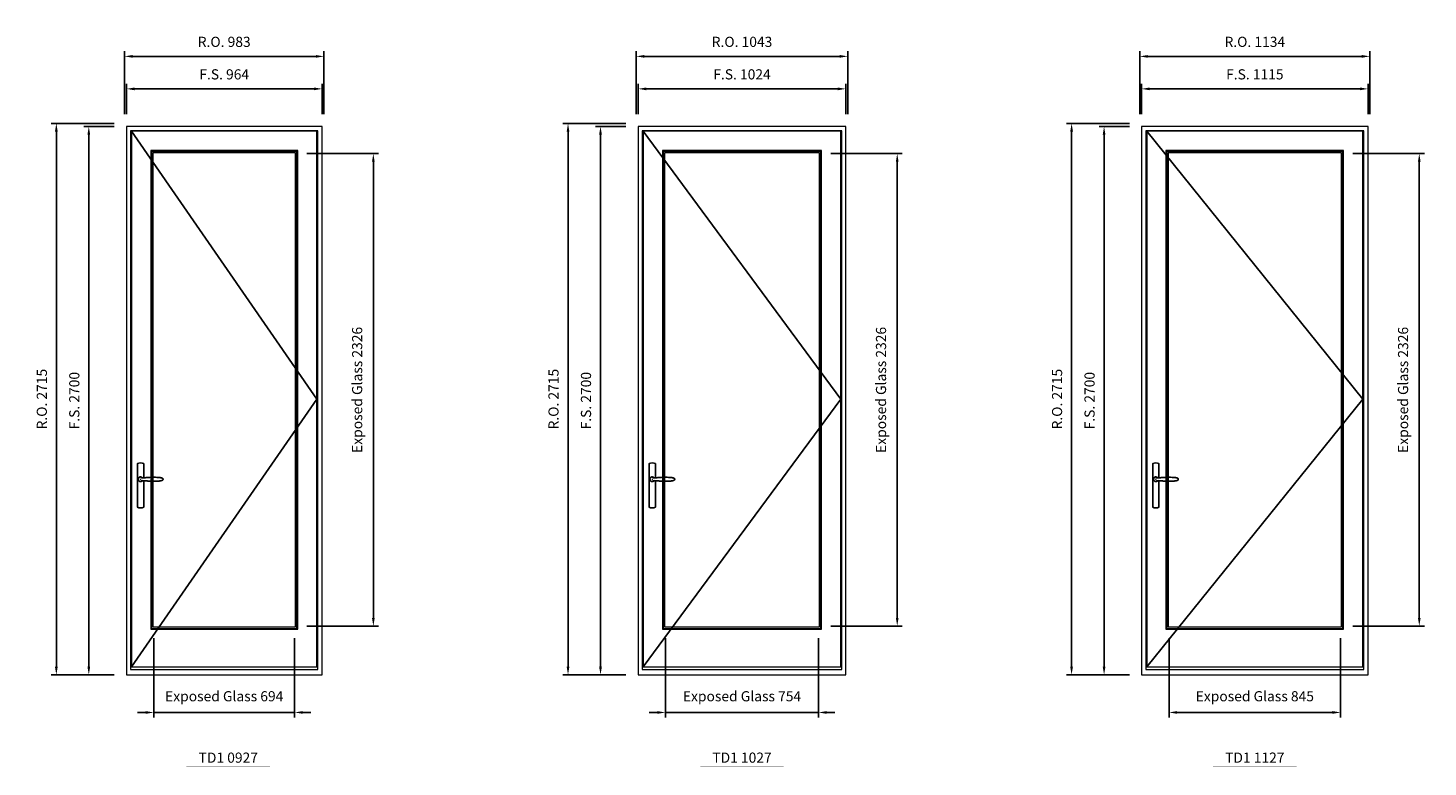
# Model space of a CAD drawing. Extents: x -12017 to 91489, y -21748 to 13176.
# Drawn here: x 429 to 7325, y -16070 to -12432 of the extents above; entities that cross this region are included whole.
import ezdxf
from ezdxf.enums import TextEntityAlignment as Align

# ---------------------------------------------------------------- set-up
doc = ezdxf.new("R2010")
doc.units = 0
doc.header["$LTSCALE"] = 250
doc.header["$MEASUREMENT"] = 0
doc.header["$PDMODE"] = 3
doc.header["$PDSIZE"] = -2
doc.layers.get('0').update_dxf_attribs({"color": 5, "linetype": 'CONTINUOUS', "lineweight": 0})
doc.layers.get('DEFPOINTS').update_dxf_attribs({"color": 2, "linetype": 'CONTINUOUS', "lineweight": 0})
doc.layers.add('7', color=7, linetype='CONTINUOUS')
doc.layers.add('Operation Lines', color=2, linetype='CONTINUOUS')
for name, color, linetype, lineweight in [('Dimensions', 2, 'CONTINUOUS', 0), ('FRAME', 7, 'CONTINUOUS', 0), ('GLASS', 6, 'CONTINUOUS', 0), ('GLAZING STOP', 1, 'CONTINUOUS', 0), ('SASH', 4, 'CONTINUOUS', 0), ('TEXT', 7, 'CONTINUOUS', 0)]:
    doc.layers.add(name, color=color, linetype=linetype, lineweight=lineweight)
doc.layers.add('viewport', color=7, linetype='CONTINUOUS', plot=False)
doc.styles.add('ROMANS', font='romans')
doc.styles.add('style1', font='arial.ttf')
doc.dimstyles.new('LWDEC', dxfattribs={"dimscale": 20, "dimtxt": 2.5, "dimasz": 2, "dimexe": 1.25, "dimexo": 3, "dimgap": 2, "dimtad": 1, "dimtoh": 1, "dimdec": 0, "dimzin": 11, "dimdsep": 46, "dimtxsty": 'ROMANS', "dimcen": 0, "dimdle": 1.5, "dimclrd": 256, "dimazin": 0, "dimtfac": 1, "dimtdec": 0, "dimtix": 1, "dimtmove": 0, "dimatfit": 3, "dimfxl": 0, "dimtzin": 0, "dimarcsym": 0})

# ---------------------------------------------------------------- blocks, each defined once
blk = doc.blocks.new('label1')
at = {"const_width": 2}
blk.add_lwpolyline([(-206, 0), (206, 0)], dxfattribs=at)
at = {"linetype": 'Continuous', "style": 'style1'}
blk.add_attdef('LABEL', text='', height=50, dxfattribs=at).set_placement((0, 20), align=Align.CENTER)
blk = doc.blocks.new('*D533')
at = {"layer": 'DEFPOINTS', "color": 0}
for p in [(1048.6, -15377), (1742.5, -15377), (1742.5, -15802)]:
    blk.add_point(p, dxfattribs=at)
at = {"layer": 'Dimensions', "color": 0, "lineweight": -2}
for p, q in [((1048.6, -15437), (1048.6, -15827)), ((1742.5, -15437), (1742.5, -15827))]:
    blk.add_line(p, q, dxfattribs=at)
at = {"layer": 'Dimensions', "color": 2, "lineweight": -2}
for p, q in [((1008.6, -15802), (968.6, -15802)), ((1048.6, -15802), (1742.5, -15802)), ((1782.5, -15802), (1822.5, -15802))]:
    blk.add_line(p, q, dxfattribs=at)
at = {"layer": 'Dimensions', "color": 2}
for points in [[(1008.6, -15795.3), (1008.6, -15808.7), (1048.6, -15802)], [(1782.5, -15795.3), (1782.5, -15808.7), (1742.5, -15802)]]:
    blk.add_solid(points, dxfattribs=at)
at = {"layer": 'Dimensions', "color": 0, "insert": (1395.5, -15728.7), "char_height": 50, "attachment_point": 5, "style": 'ROMANS'}
blk.add_mtext('Exposed Glass 694', dxfattribs=at)
blk = doc.blocks.new('*D534')
at = {"layer": 'DEFPOINTS', "color": 0}
for p in [(1742.5, -13051), (2130.1, -13051), (1742.5, -15377)]:
    blk.add_point(p, dxfattribs=at)
at = {"layer": 'Dimensions', "color": 0, "lineweight": -2}
for p, q in [((1802.5, -13051), (2155.1, -13051)), ((1802.5, -15377), (2155.1, -15377))]:
    blk.add_line(p, q, dxfattribs=at)
at = {"layer": 'Dimensions', "lineweight": -2}
blk.add_line((2130.1, -15337), (2130.1, -13091), dxfattribs=at)
at = {"layer": 'Dimensions'}
for points in [[(2123.4, -13091), (2136.8, -13091), (2130.1, -13051)], [(2123.4, -15337), (2136.8, -15337), (2130.1, -15377)]]:
    blk.add_solid(points, dxfattribs=at)
at = {"layer": 'Dimensions', "color": 0, "insert": (2056.8, -14214), "char_height": 50, "attachment_point": 5, "rotation": 90, "style": 'ROMANS'}
blk.add_mtext('Exposed Glass 2326', dxfattribs=at)
blk = doc.blocks.new('*D535')
at = {"layer": 'DEFPOINTS', "color": 0}
for p in [(1877.5, -12732), (913.6, -12917), (1877.5, -12917)]:
    blk.add_point(p, dxfattribs=at)
at = {"layer": 'Dimensions', "color": 0, "lineweight": -2}
for p, q in [((913.6, -12857), (913.6, -12707)), ((1877.5, -12857), (1877.5, -12707))]:
    blk.add_line(p, q, dxfattribs=at)
at = {"layer": 'Dimensions', "lineweight": -2}
blk.add_line((953.6, -12732), (1837.5, -12732), dxfattribs=at)
at = {"layer": 'Dimensions'}
for points in [[(953.6, -12725.3), (953.6, -12738.7), (913.6, -12732)], [(1837.5, -12725.3), (1837.5, -12738.7), (1877.5, -12732)]]:
    blk.add_solid(points, dxfattribs=at)
at = {"layer": 'Dimensions', "color": 0, "insert": (1395.5, -12667), "char_height": 50, "attachment_point": 5, "style": 'ROMANS'}
blk.add_mtext('F.S. 964', dxfattribs=at)
blk = doc.blocks.new('*D536')
at = {"layer": 'DEFPOINTS', "color": 0}
for p in [(913.6, -12917), (728.6, -15617), (913.6, -15617)]:
    blk.add_point(p, dxfattribs=at)
at = {"layer": 'Dimensions', "color": 0, "lineweight": -2}
for p, q in [((853.6, -12917), (703.6, -12917)), ((853.6, -15617), (703.6, -15617))]:
    blk.add_line(p, q, dxfattribs=at)
at = {"layer": 'Dimensions', "lineweight": -2}
blk.add_line((728.6, -12957), (728.6, -15577), dxfattribs=at)
at = {"layer": 'Dimensions'}
for points in [[(721.9, -12957), (735.2, -12957), (728.6, -12917)], [(721.9, -15577), (735.2, -15577), (728.6, -15617)]]:
    blk.add_solid(points, dxfattribs=at)
at = {"layer": 'Dimensions', "color": 0, "insert": (663.6, -14267), "char_height": 50, "attachment_point": 5, "rotation": 90, "style": 'ROMANS'}
blk.add_mtext('F.S. 2700', dxfattribs=at)
blk = doc.blocks.new('*D537')
at = {"layer": 'DEFPOINTS', "color": 0}
for p in [(1887, -12572), (904.1, -12917), (1887, -12917)]:
    blk.add_point(p, dxfattribs=at)
at = {"layer": 'Dimensions', "color": 0, "lineweight": -2}
for p, q in [((904.1, -12857), (904.1, -12547)), ((1887, -12857), (1887, -12547))]:
    blk.add_line(p, q, dxfattribs=at)
at = {"layer": 'Dimensions', "lineweight": -2}
blk.add_line((944.1, -12572), (1847, -12572), dxfattribs=at)
at = {"layer": 'Dimensions'}
for points in [[(944.1, -12565.3), (944.1, -12578.7), (904.1, -12572)], [(1847, -12565.3), (1847, -12578.7), (1887, -12572)]]:
    blk.add_solid(points, dxfattribs=at)
at = {"layer": 'Dimensions', "color": 0, "insert": (1395.5, -12507), "char_height": 50, "attachment_point": 5, "style": 'ROMANS'}
blk.add_mtext('R.O. 983', dxfattribs=at)
blk = doc.blocks.new('*D538')
at = {"layer": 'DEFPOINTS', "color": 0}
for p in [(568.6, -12902), (913.6, -12902), (913.6, -15617)]:
    blk.add_point(p, dxfattribs=at)
at = {"layer": 'Dimensions', "color": 0, "lineweight": -2}
for p, q in [((853.6, -12902), (543.6, -12902)), ((853.6, -15617), (543.6, -15617))]:
    blk.add_line(p, q, dxfattribs=at)
at = {"layer": 'Dimensions', "lineweight": -2}
blk.add_line((568.6, -15577), (568.6, -12942), dxfattribs=at)
at = {"layer": 'Dimensions'}
for points in [[(561.9, -12942), (575.2, -12942), (568.6, -12902)], [(561.9, -15577), (575.2, -15577), (568.6, -15617)]]:
    blk.add_solid(points, dxfattribs=at)
at = {"layer": 'Dimensions', "color": 0, "insert": (503.6, -14259.5), "char_height": 50, "attachment_point": 5, "rotation": 90, "style": 'ROMANS'}
blk.add_mtext('R.O. 2715', dxfattribs=at)
blk = doc.blocks.new('*D543')
at = {"layer": 'DEFPOINTS', "color": 0}
for p in [(3569.1, -15377), (4323.1, -15377), (4323.1, -15802)]:
    blk.add_point(p, dxfattribs=at)
at = {"layer": 'Dimensions', "color": 0, "lineweight": -2}
for p, q in [((3569.1, -15437), (3569.1, -15827)), ((4323.1, -15437), (4323.1, -15827))]:
    blk.add_line(p, q, dxfattribs=at)
at = {"layer": 'Dimensions', "color": 2, "lineweight": -2}
for p, q in [((3529.1, -15802), (3489.1, -15802)), ((3569.1, -15802), (4323.1, -15802)), ((4363.1, -15802), (4403.1, -15802))]:
    blk.add_line(p, q, dxfattribs=at)
at = {"layer": 'Dimensions', "color": 2}
for points in [[(3529.1, -15795.3), (3529.1, -15808.7), (3569.1, -15802)], [(4363.1, -15795.3), (4363.1, -15808.7), (4323.1, -15802)]]:
    blk.add_solid(points, dxfattribs=at)
at = {"layer": 'Dimensions', "color": 0, "insert": (3946.1, -15728.7), "char_height": 50, "attachment_point": 5, "style": 'ROMANS'}
blk.add_mtext('Exposed Glass 754', dxfattribs=at)
blk = doc.blocks.new('*D544')
at = {"layer": 'DEFPOINTS', "color": 0}
for p in [(4323.1, -13051), (4710.7, -13051), (4323.1, -15377)]:
    blk.add_point(p, dxfattribs=at)
at = {"layer": 'Dimensions', "color": 0, "lineweight": -2}
for p, q in [((4383.1, -13051), (4735.7, -13051)), ((4383.1, -15377), (4735.7, -15377))]:
    blk.add_line(p, q, dxfattribs=at)
at = {"layer": 'Dimensions', "lineweight": -2}
blk.add_line((4710.7, -15337), (4710.7, -13091), dxfattribs=at)
at = {"layer": 'Dimensions'}
for points in [[(4704, -13091), (4717.3, -13091), (4710.7, -13051)], [(4704, -15337), (4717.3, -15337), (4710.7, -15377)]]:
    blk.add_solid(points, dxfattribs=at)
at = {"layer": 'Dimensions', "color": 0, "insert": (4637.3, -14214), "char_height": 50, "attachment_point": 5, "rotation": 90, "style": 'ROMANS'}
blk.add_mtext('Exposed Glass 2326', dxfattribs=at)
blk = doc.blocks.new('*D545')
at = {"layer": 'DEFPOINTS', "color": 0}
for p in [(4458.1, -12732), (3434.1, -12917), (4458.1, -12917)]:
    blk.add_point(p, dxfattribs=at)
at = {"layer": 'Dimensions', "color": 0, "lineweight": -2}
for p, q in [((3434.1, -12857), (3434.1, -12707)), ((4458.1, -12857), (4458.1, -12707))]:
    blk.add_line(p, q, dxfattribs=at)
at = {"layer": 'Dimensions', "lineweight": -2}
blk.add_line((3474.1, -12732), (4418.1, -12732), dxfattribs=at)
at = {"layer": 'Dimensions'}
for points in [[(3474.1, -12725.3), (3474.1, -12738.7), (3434.1, -12732)], [(4418.1, -12725.3), (4418.1, -12738.7), (4458.1, -12732)]]:
    blk.add_solid(points, dxfattribs=at)
at = {"layer": 'Dimensions', "color": 0, "insert": (3946.1, -12667), "char_height": 50, "attachment_point": 5, "style": 'ROMANS'}
blk.add_mtext('F.S. 1024', dxfattribs=at)
blk = doc.blocks.new('*D546')
at = {"layer": 'DEFPOINTS', "color": 0}
for p in [(3434.1, -12917), (3249.1, -15617), (3434.1, -15617)]:
    blk.add_point(p, dxfattribs=at)
at = {"layer": 'Dimensions', "color": 0, "lineweight": -2}
for p, q in [((3374.1, -12917), (3224.1, -12917)), ((3374.1, -15617), (3224.1, -15617))]:
    blk.add_line(p, q, dxfattribs=at)
at = {"layer": 'Dimensions', "lineweight": -2}
blk.add_line((3249.1, -12957), (3249.1, -15577), dxfattribs=at)
at = {"layer": 'Dimensions'}
for points in [[(3242.4, -12957), (3255.8, -12957), (3249.1, -12917)], [(3242.4, -15577), (3255.8, -15577), (3249.1, -15617)]]:
    blk.add_solid(points, dxfattribs=at)
at = {"layer": 'Dimensions', "color": 0, "insert": (3184.1, -14267), "char_height": 50, "attachment_point": 5, "rotation": 90, "style": 'ROMANS'}
blk.add_mtext('F.S. 2700', dxfattribs=at)
blk = doc.blocks.new('*D547')
at = {"layer": 'DEFPOINTS', "color": 0}
for p in [(4467.6, -12572), (3424.6, -12917), (4467.6, -12917)]:
    blk.add_point(p, dxfattribs=at)
at = {"layer": 'Dimensions', "color": 0, "lineweight": -2}
for p, q in [((3424.6, -12857), (3424.6, -12547)), ((4467.6, -12857), (4467.6, -12547))]:
    blk.add_line(p, q, dxfattribs=at)
at = {"layer": 'Dimensions', "lineweight": -2}
blk.add_line((3464.6, -12572), (4427.6, -12572), dxfattribs=at)
at = {"layer": 'Dimensions'}
for points in [[(3464.6, -12565.3), (3464.6, -12578.7), (3424.6, -12572)], [(4427.6, -12565.3), (4427.6, -12578.7), (4467.6, -12572)]]:
    blk.add_solid(points, dxfattribs=at)
at = {"layer": 'Dimensions', "color": 0, "insert": (3946.1, -12507), "char_height": 50, "attachment_point": 5, "style": 'ROMANS'}
blk.add_mtext('R.O. 1043', dxfattribs=at)
blk = doc.blocks.new('*D548')
at = {"layer": 'DEFPOINTS', "color": 0}
for p in [(3089.1, -12902), (3434.1, -12902), (3434.1, -15617)]:
    blk.add_point(p, dxfattribs=at)
at = {"layer": 'Dimensions', "color": 0, "lineweight": -2}
for p, q in [((3374.1, -12902), (3064.1, -12902)), ((3374.1, -15617), (3064.1, -15617))]:
    blk.add_line(p, q, dxfattribs=at)
at = {"layer": 'Dimensions', "lineweight": -2}
blk.add_line((3089.1, -15577), (3089.1, -12942), dxfattribs=at)
at = {"layer": 'Dimensions'}
for points in [[(3082.4, -12942), (3095.8, -12942), (3089.1, -12902)], [(3082.4, -15577), (3095.8, -15577), (3089.1, -15617)]]:
    blk.add_solid(points, dxfattribs=at)
at = {"layer": 'Dimensions', "color": 0, "insert": (3024.1, -14259.5), "char_height": 50, "attachment_point": 5, "rotation": 90, "style": 'ROMANS'}
blk.add_mtext('R.O. 2715', dxfattribs=at)
blk = doc.blocks.new('*D553')
at = {"layer": 'DEFPOINTS', "color": 0}
for p in [(6049.6, -15377), (6894.7, -15377), (6894.7, -15802)]:
    blk.add_point(p, dxfattribs=at)
at = {"layer": 'Dimensions', "color": 0, "lineweight": -2}
for p, q in [((6049.6, -15437), (6049.6, -15827)), ((6894.7, -15437), (6894.7, -15827))]:
    blk.add_line(p, q, dxfattribs=at)
at = {"layer": 'Dimensions', "color": 2, "lineweight": -2}
blk.add_line((6089.6, -15802), (6854.7, -15802), dxfattribs=at)
at = {"layer": 'Dimensions', "color": 2}
for points in [[(6089.6, -15795.3), (6089.6, -15808.7), (6049.6, -15802)], [(6854.7, -15795.3), (6854.7, -15808.7), (6894.7, -15802)]]:
    blk.add_solid(points, dxfattribs=at)
at = {"layer": 'Dimensions', "color": 0, "insert": (6472.2, -15728.7), "char_height": 50, "attachment_point": 5, "style": 'ROMANS'}
blk.add_mtext('Exposed Glass 845', dxfattribs=at)
blk = doc.blocks.new('*D554')
at = {"layer": 'DEFPOINTS', "color": 0}
for p in [(6894.7, -13051), (7282.2, -13051), (6894.7, -15377)]:
    blk.add_point(p, dxfattribs=at)
at = {"layer": 'Dimensions', "color": 0, "lineweight": -2}
for p, q in [((6954.7, -13051), (7307.2, -13051)), ((6954.7, -15377), (7307.2, -15377))]:
    blk.add_line(p, q, dxfattribs=at)
at = {"layer": 'Dimensions', "lineweight": -2}
blk.add_line((7282.2, -15337), (7282.2, -13091), dxfattribs=at)
at = {"layer": 'Dimensions'}
for points in [[(7275.6, -13091), (7288.9, -13091), (7282.2, -13051)], [(7275.6, -15337), (7288.9, -15337), (7282.2, -15377)]]:
    blk.add_solid(points, dxfattribs=at)
at = {"layer": 'Dimensions', "color": 0, "insert": (7208.9, -14214), "char_height": 50, "attachment_point": 5, "rotation": 90, "style": 'ROMANS'}
blk.add_mtext('Exposed Glass 2326', dxfattribs=at)
blk = doc.blocks.new('*D555')
at = {"layer": 'DEFPOINTS', "color": 0}
for p in [(7029.7, -12732), (5914.6, -12917), (7029.7, -12917)]:
    blk.add_point(p, dxfattribs=at)
at = {"layer": 'Dimensions', "color": 0, "lineweight": -2}
for p, q in [((5914.6, -12857), (5914.6, -12707)), ((7029.7, -12857), (7029.7, -12707))]:
    blk.add_line(p, q, dxfattribs=at)
at = {"layer": 'Dimensions', "lineweight": -2}
blk.add_line((5954.6, -12732), (6989.7, -12732), dxfattribs=at)
at = {"layer": 'Dimensions'}
for points in [[(5954.6, -12725.3), (5954.6, -12738.7), (5914.6, -12732)], [(6989.7, -12725.3), (6989.7, -12738.7), (7029.7, -12732)]]:
    blk.add_solid(points, dxfattribs=at)
at = {"layer": 'Dimensions', "color": 0, "insert": (6472.2, -12667), "char_height": 50, "attachment_point": 5, "style": 'ROMANS'}
blk.add_mtext('F.S. 1115', dxfattribs=at)
blk = doc.blocks.new('*D556')
at = {"layer": 'DEFPOINTS', "color": 0}
for p in [(5914.6, -12917), (5729.6, -15617), (5914.6, -15617)]:
    blk.add_point(p, dxfattribs=at)
at = {"layer": 'Dimensions', "color": 0, "lineweight": -2}
for p, q in [((5854.6, -12917), (5704.6, -12917)), ((5854.6, -15617), (5704.6, -15617))]:
    blk.add_line(p, q, dxfattribs=at)
at = {"layer": 'Dimensions', "lineweight": -2}
blk.add_line((5729.6, -12957), (5729.6, -15577), dxfattribs=at)
at = {"layer": 'Dimensions'}
for points in [[(5723, -12957), (5736.3, -12957), (5729.6, -12917)], [(5723, -15577), (5736.3, -15577), (5729.6, -15617)]]:
    blk.add_solid(points, dxfattribs=at)
at = {"layer": 'Dimensions', "color": 0, "insert": (5664.6, -14267), "char_height": 50, "attachment_point": 5, "rotation": 90, "style": 'ROMANS'}
blk.add_mtext('F.S. 2700', dxfattribs=at)
blk = doc.blocks.new('*D557')
at = {"layer": 'DEFPOINTS', "color": 0}
for p in [(7039.2, -12572), (5905.1, -12917), (7039.2, -12917)]:
    blk.add_point(p, dxfattribs=at)
at = {"layer": 'Dimensions', "color": 0, "lineweight": -2}
for p, q in [((5905.1, -12857), (5905.1, -12547)), ((7039.2, -12857), (7039.2, -12547))]:
    blk.add_line(p, q, dxfattribs=at)
at = {"layer": 'Dimensions', "lineweight": -2}
blk.add_line((5945.1, -12572), (6999.2, -12572), dxfattribs=at)
at = {"layer": 'Dimensions'}
for points in [[(5945.1, -12565.3), (5945.1, -12578.7), (5905.1, -12572)], [(6999.2, -12565.3), (6999.2, -12578.7), (7039.2, -12572)]]:
    blk.add_solid(points, dxfattribs=at)
at = {"layer": 'Dimensions', "color": 0, "insert": (6472.2, -12507), "char_height": 50, "attachment_point": 5, "style": 'ROMANS'}
blk.add_mtext('R.O. 1134', dxfattribs=at)
blk = doc.blocks.new('*D558')
at = {"layer": 'DEFPOINTS', "color": 0}
for p in [(5569.6, -12902), (5914.6, -12902), (5914.6, -15617)]:
    blk.add_point(p, dxfattribs=at)
at = {"layer": 'Dimensions', "color": 0, "lineweight": -2}
for p, q in [((5854.6, -12902), (5544.6, -12902)), ((5854.6, -15617), (5544.6, -15617))]:
    blk.add_line(p, q, dxfattribs=at)
at = {"layer": 'Dimensions', "lineweight": -2}
blk.add_line((5569.6, -15577), (5569.6, -12942), dxfattribs=at)
at = {"layer": 'Dimensions'}
for points in [[(5563, -12942), (5576.3, -12942), (5569.6, -12902)], [(5563, -15577), (5576.3, -15577), (5569.6, -15617)]]:
    blk.add_solid(points, dxfattribs=at)
at = {"layer": 'Dimensions', "color": 0, "insert": (5504.6, -14259.5), "char_height": 50, "attachment_point": 5, "rotation": 90, "style": 'ROMANS'}
blk.add_mtext('R.O. 2715', dxfattribs=at)
blk = doc.blocks.new('*U322')
at = {"layer": '7', "color": 7, "lineweight": 25}
for points in [[(60.5, 921.2), (60.5, 991, 0.260241), (29.5, 991), (29.5, 776.9, 0.255586), (60.5, 776.9), (60.5, 906.7)], [(54.3, 921.4, 0.227156), (45, 925.9, 1.588724), (54.3, 906.6)], [(33.8, 917.4), (33.6, 917), (33.5, 916.7), (33.5, 916.4), (33.4, 916), (33.4, 915.7), (33.3, 915.5), (33.3, 915.2), (33.3, 915), (33.3, 914.8), (33.3, 914.5), (33.3, 914.1), (33.3, 914, 0.416255), (45, 902.3)]]:
    blk.add_lwpolyline(points, format="xyb", dxfattribs=at)
for points in [[(39.4, 924.4), (38.9, 924.1), (38.2, 923.6), (37.5, 923), (36.9, 922.6), (36.5, 922.1), (36, 921.5), (35.9, 921.5), (35.7, 921.2), (34.8, 919.9), (34.2, 918.6), (33.7, 917.1)], [(45.2, 902.3), (45, 902.2), (45, 902.3), (45, 902.3), (45, 902.4), (44.9, 902.5), (44.9, 902.5), (44.9, 902.6), (44.9, 902.7), (44.9, 902.8), (45, 902.9), (45.1, 903), (45.1, 903.2), (45.1, 903.2), (45.4, 903.7), (45.9, 904.2), (46.5, 904.7), (47.2, 905.2), (48, 905.5), (48.9, 905.9), (50.1, 906.1), (51.2, 906.4), (52.3, 906.4), (53.8, 906.6), (55.2, 906.6), (56.6, 906.7), (58.1, 906.7), (61, 906.7), (64, 906.6), (67.3, 906.4), (70.6, 906.1), (73.9, 905.8), (77.2, 905.6), (80.6, 905.4), (83.9, 905.2), (87.3, 904.9), (90.7, 904.7), (97.3, 904.4), (103.9, 904.2), (110.4, 904.1), (116.8, 904.2), (123.3, 904.4), (129.8, 904.8), (132.9, 905.1), (135.9, 905.4), (139, 905.7), (142, 906.1), (145.1, 906.5), (146.8, 906.8), (148.3, 907.3), (149.7, 907.8), (150.8, 908.3), (151.4, 908.5), (152, 908.8), (152.5, 909), (152.8, 909.2), (153.1, 909.5), (153.5, 909.7), (153.8, 910), (154.2, 910.3), (154.5, 910.7), (154.8, 911.2), (155, 911.6), (155.2, 912.1), (155.4, 912.7), (155.5, 912.9), (155.5, 913.1), (155.5, 913.5), (155.5, 913.7), (155.5, 914), (155.5, 914.3), (155.5, 914.7), (155.5, 915), (155.4, 915.2), (155.4, 915.5), (155.3, 915.7), (155, 916.4), (154.6, 917.1), (154.3, 917.6), (153.8, 918), (153.4, 918.4), (153.2, 918.5), (153, 918.6), (152.9, 918.7), (152.8, 918.8), (152.6, 918.8), (152.5, 918.9), (151.9, 919.2), (151.4, 919.5), (150.7, 919.8), (150, 920.1), (149.4, 920.3), (148.8, 920.5), (148.4, 920.6), (148, 920.8), (147.5, 921), (146.8, 921.1), (146, 921.3), (145.1, 921.5), (141.8, 922), (138.6, 922.3), (135.3, 922.7), (132.2, 922.9), (128.9, 923.2), (125.7, 923.4), (118, 923.8), (110.3, 923.9), (103.8, 923.8), (97.3, 923.6), (90.7, 923.2), (83.2, 922.7), (75.7, 922.2), (73.4, 922.1), (71, 921.9), (68.6, 921.7), (66.3, 921.5), (64, 921.4), (61.4, 921.2), (59, 921.2), (56.6, 921.2), (55.1, 921.3), (53.7, 921.4), (52.3, 921.5), (51.2, 921.6), (50.1, 921.8), (48.9, 922.1), (48, 922.4), (47.2, 922.8), (46.5, 923.2), (45.9, 923.7), (45.4, 924.2), (45.1, 924.7), (45.1, 924.8), (45.1, 924.9), (45, 925), (45, 925.1), (44.9, 925.2), (44.9, 925.3), (44.9, 925.3), (44.9, 925.4), (44.9, 925.5), (44.9, 925.6), (45, 925.6), (45, 925.6), (45, 925.7), (45, 925.8), (43.4, 925.6), (41.9, 925.3), (40.4, 924.8), (39.5, 924.4)], [(45, 925.8), (44.7, 925.7)], [(56.7, 914), (56.7, 914)]]:
    blk.add_lwpolyline(points, dxfattribs=at)
for centre, radius, start, end in [((44.8, 914.4), 11.3, 90.95089, 141.80667), ((44.8, 913.5), 11.2, 218.07311, 269.16932)]:
    blk.add_arc(centre, radius, start, end, dxfattribs=at)
at = {"layer": 'viewport', "color": 5}
blk.add_point((45, 914), dxfattribs=at)

msp = doc.modelspace()

# ---------------------------------------------------------------- linework, layer by layer
at = {"layer": 'FRAME'}
for points in [[(913.6, -15617), (1877.5, -15617), (1877.5, -12917), (913.6, -12917)], [(934.6, -15590), (1856.5, -15590), (1856.5, -12938), (934.6, -12938)], [(3434.1, -15617), (4458.1, -15617), (4458.1, -12917), (3434.1, -12917)], [(3455.1, -15590), (4437.1, -15590), (4437.1, -12938), (3455.1, -12938)], [(5914.6, -15617), (7029.7, -15617), (7029.7, -12917), (5914.6, -12917)], [(5935.6, -15590), (7008.7, -15590), (7008.7, -12938), (5935.6, -12938)]]:
    msp.add_lwpolyline(points, close=True, dxfattribs=at)
at = {"layer": 'GLASS'}
for points in [[(1037.6, -15388), (1753.5, -15388), (1753.5, -13040), (1037.6, -13040)], [(3558.1, -15388), (4334.1, -15388), (4334.1, -13040), (3558.1, -13040)], [(6038.6, -15388), (6905.7, -15388), (6905.7, -13040), (6038.6, -13040)]]:
    msp.add_lwpolyline(points, close=True, dxfattribs=at)
at = {"layer": 'GLAZING STOP'}
for points in [[(1044.6, -15381), (1746.5, -15381), (1746.5, -13047), (1044.6, -13047)], [(3565.1, -15381), (4327.1, -15381), (4327.1, -13047), (3565.1, -13047)], [(6045.6, -15381), (6898.7, -15381), (6898.7, -13047), (6045.6, -13047)]]:
    msp.add_lwpolyline(points, close=True, dxfattribs=at)
at = {"layer": 'Operation Lines'}
for points in [[(938.6, -15577), (1852.5, -14259), (938.6, -12941)], [(3459.1, -15577), (4433.1, -14259), (3459.1, -12941)], [(5939.6, -15577), (7004.7, -14259), (5939.6, -12941)]]:
    msp.add_lwpolyline(points, dxfattribs=at)
at = {"layer": 'SASH'}
for points in [[(938.6, -15577), (1852.5, -15577), (1852.5, -12941), (938.6, -12941)], [(3459.1, -15577), (4433.1, -15577), (4433.1, -12941), (3459.1, -12941)], [(5939.6, -15577), (7004.7, -15577), (7004.7, -12941), (5939.6, -12941)], [(1033.6, -15392), (1757.5, -15392), (1757.5, -13036), (1033.6, -13036)], [(3554.1, -15392), (4338.1, -15392), (4338.1, -13036), (3554.1, -13036)], [(6034.6, -15392), (6909.7, -15392), (6909.7, -13036), (6034.6, -13036)]]:
    msp.add_lwpolyline(points, close=True, dxfattribs=at)

# ---------------------------------------------------------------- block references
at = {"layer": 'Operation Lines'}
for p in [(938.6, -15568), (3459.1, -15568), (5939.6, -15568)]:
    msp.add_blockref('*U322', p, dxfattribs=at)
at = {"layer": 'TEXT', "linetype": 'Continuous'}
for p, values in [((1415.5, -16069.5), {'LABEL': 'TD1 0927'}), ((3946.1, -16069.5), {'LABEL': 'TD1 1027'}), ((6472.1, -16069.5), {'LABEL': 'TD1 1127'})]:
    msp.add_blockref('label1', p, dxfattribs=at).add_auto_attribs(values)

# ---------------------------------------------------------------- dimensions: what is measured, and where the dimension line sits
at = {"layer": 'Dimensions'}
for base, p1, p2, text, picture, middle in [((1887, -12572), (904.1, -12917), (1887, -12917), 'R.O. <>', '*D537', (1395.5, -12507)), ((4467.6, -12572), (3424.6, -12917), (4467.6, -12917), 'R.O. <>', '*D547', (3946.1, -12507)), ((7039.2, -12572), (5905.1, -12917), (7039.2, -12917), 'R.O. <>', '*D557', (6472.2, -12507)), ((1877.5, -12732), (913.6, -12917), (1877.5, -12917), 'F.S. <>', '*D535', (1395.5, -12667)), ((4458.1, -12732), (3434.1, -12917), (4458.1, -12917), 'F.S. <>', '*D545', (3946.1, -12667)), ((7029.7, -12732), (5914.6, -12917), (7029.7, -12917), 'F.S. <>', '*D555', (6472.2, -12667))]:
    dim = msp.add_linear_dim(base=base, p1=p1, p2=p2, text=text, dimstyle='LWDEC', dxfattribs=at)
    dim.commit()
    dim.dimension.update_dxf_attribs({"geometry": picture, "text_midpoint": middle})
for base, p1, p2, text, picture, middle in [((568.6, -12902), (913.6, -15617), (913.6, -12902), 'R.O. <>', '*D538', (503.6, -14259.5)), ((728.6, -15617), (913.6, -12917), (913.6, -15617), 'F.S. <>', '*D536', (663.6, -14267)), ((3089.1, -12902), (3434.1, -15617), (3434.1, -12902), 'R.O. <>', '*D548', (3024.1, -14259.5)), ((3249.1, -15617), (3434.1, -12917), (3434.1, -15617), 'F.S. <>', '*D546', (3184.1, -14267)), ((5569.6, -12902), (5914.6, -15617), (5914.6, -12902), 'R.O. <>', '*D558', (5504.6, -14259.5)), ((5729.6, -15617), (5914.6, -12917), (5914.6, -15617), 'F.S. <>', '*D556', (5664.6, -14267)), ((2130.1, -13051), (1742.5, -15377), (1742.5, -13051), 'Exposed Glass <>', '*D534', (2056.8, -14214)), ((4710.7, -13051), (4323.1, -15377), (4323.1, -13051), 'Exposed Glass <>', '*D544', (4637.3, -14214)), ((7282.2, -13051), (6894.7, -15377), (6894.7, -13051), 'Exposed Glass <>', '*D554', (7208.9, -14214))]:
    dim = msp.add_linear_dim(base=base, p1=p1, p2=p2, angle=90, text=text, dimstyle='LWDEC', dxfattribs=at)
    dim.commit()
    dim.dimension.update_dxf_attribs({"geometry": picture, "text_midpoint": middle})
for base, p1, p2, picture, middle in [((1742.5, -15802), (1048.6, -15377), (1742.5, -15377), '*D533', (1395.5, -15728.7)), ((4323.1, -15802), (3569.1, -15377), (4323.1, -15377), '*D543', (3946.1, -15728.7)), ((6894.7, -15802), (6049.6, -15377), (6894.7, -15377), '*D553', (6472.2, -15728.7))]:
    dim = msp.add_linear_dim(base=base, p1=p1, p2=p2, text='Exposed Glass <>', dimstyle='LWDEC', override={"dimclrd": 2}, dxfattribs=at)
    dim.commit()
    dim.dimension.update_dxf_attribs({"geometry": picture, "text_midpoint": middle})

doc.saveas('drawing.dxf')
